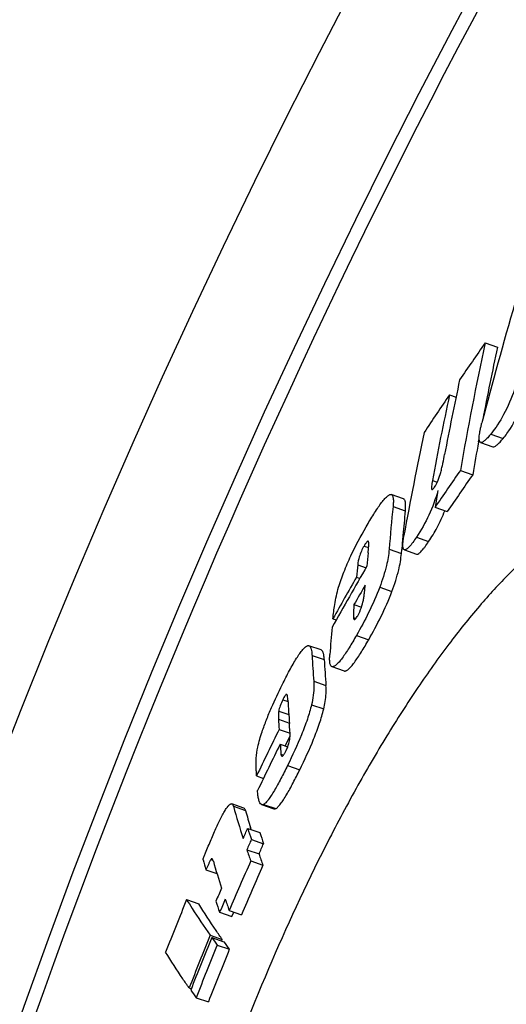
# Model space of a CAD drawing. Extents: x -1913 to 37449, y -8848 to 6615.
# Drawn here: x 17265 to 17303, y 2281 to 2359 of the extents above; entities that cross this region are included whole.
import ezdxf

# ---------------------------------------------------------------- set-up
doc = ezdxf.new("R2010")
doc.units = 0
doc.header["$LTSCALE"] = 5
doc.header["$MEASUREMENT"] = 0
doc.layers.get('0').update_dxf_attribs({"linetype": 'CONTINUOUS'})
doc.layers.add('BEZUGSACHSEN', color=7, linetype='CONTINUOUS')
doc.layers.add('RUNDUNGEN', color=7, linetype='CONTINUOUS')

msp = doc.modelspace()

# ---------------------------------------------------------------- linework, layer by layer
at = {"color": 7, "linetype": 'Continuous'}
for p, q in [((17301.356, 2333.054), (17302.324, 2332.714)), ((17298.547, 2328.969), (17299.062, 2328.788)), ((17300.837, 2325.245), (17300.884, 2325.503)), ((17301, 2325.215), (17301.97, 2324.874)), ((17299.405, 2323.006), (17300.374, 2322.665)), ((17294.925, 2320.763), (17293.962, 2321.101)), ((17297.404, 2320.095), (17298.373, 2319.754)), ((17294.755, 2316.444), (17294.781, 2316.767)), ((17294.989, 2316.749), (17295.956, 2316.41)), ((17291.214, 2314.585), (17291.483, 2314.49)), ((17291.02, 2312.419), (17291.609, 2312.212)), ((17289.362, 2311.311), (17289.627, 2311.218)), ((17288.43, 2308.846), (17287.47, 2309.183)), ((17289.283, 2307.53), (17290.246, 2307.191)), ((17285.945, 2302.871), (17285.933, 2303.037)), ((17285.976, 2302.466), (17285.945, 2302.871)), ((17285.12, 2302.586), (17285.985, 2302.282)), ((17285.606, 2301.28), (17285.98, 2302.045)), ((17285.201, 2301.422), (17285.801, 2301.211)), ((17283.339, 2298.915), (17283.888, 2298.722)), ((17282.349, 2296.37), (17281.392, 2296.706)), ((17283.744, 2296.654), (17284.705, 2296.317)), ((17282.644, 2294.78), (17283.604, 2294.442)), ((17282.912, 2294.685), (17282.863, 2294.847)), ((17282.933, 2293.908), (17283.894, 2293.571)), ((17282.575, 2293.096), (17283.535, 2292.759)), ((17282.884, 2292.206), (17283.845, 2291.869)), ((17279.354, 2291.519), (17280.223, 2291.214)), ((17277.831, 2289.166), (17278.787, 2288.83)), ((17280.428, 2288.16), (17281.388, 2287.822)), ((17281.183, 2288.305), (17282.144, 2287.967)), ((17281.388, 2287.822), (17281.541, 2288.179)), ((17279.684, 2286.349), (17280.644, 2286.011)), ((17279.808, 2286.174), (17280.768, 2285.837)), ((17280.236, 2285.58), (17281.196, 2285.242)), ((17280.598, 2285.897), (17280.644, 2286.011)), ((17278.029, 2282.197), (17278.194, 2282.139)), ((17278.581, 2281.428), (17279.542, 2281.091))]:
    msp.add_line(p, q, dxfattribs=at)
at = {"color": 9, "linetype": 'Continuous'}
for p, q in [((17301.796, 2325.856), (17302.767, 2325.515)), ((17297.198, 2322.21), (17297.584, 2322.074)), ((17294.098, 2320.151), (17295.062, 2319.812)), ((17295.937, 2317.729), (17296.904, 2317.389)), ((17291.811, 2317.041), (17292.172, 2316.914)), ((17293.79, 2316.783), (17294.755, 2316.444)), ((17291.311, 2315.564), (17291.967, 2315.333)), ((17293.048, 2313.802), (17294.013, 2313.462)), ((17290.974, 2311.396), (17291.165, 2311.329)), ((17291.215, 2309.994), (17292.179, 2309.655)), ((17287.714, 2308.419), (17288.675, 2308.081)), ((17287.852, 2306.374), (17288.813, 2306.036)), ((17285.404, 2304.923), (17285.82, 2304.777)), ((17287.674, 2304.53), (17288.636, 2304.192)), ((17285.089, 2304.031), (17285.883, 2303.752)), ((17285.073, 2303.382), (17285.93, 2303.08)), ((17285.263, 2300.631), (17285.467, 2300.56)), ((17285.784, 2299.734), (17286.746, 2299.396)), ((17281.517, 2296.518), (17282.474, 2296.182)), ((17283.891, 2296.669), (17284.851, 2296.332)), ((17279.744, 2292.334), (17279.904, 2292.277))]:
    msp.add_line(p, q, dxfattribs=at)
at = {"color": 7, "linetype": 'Continuous'}
for centre, radius, start, end in [((17817.733, 2084.392), 660.5, 6.956849, 173.043151), ((17817.733, 2084.392), 595, 101.926299, 172.272858), ((17817.733, 2084.392), 585.5, 142.967249, 172.146581), ((17647.922, 2236.323), 358.416, 163.82416, 165.38767), ((17616.874, 2113.085), 384.628, 145.11701, 145.64354), ((17561.399, 2277.347), 265.943, 167.90873, 170.11411), ((17561.736, 2277.185), 265.289, 167.91766, 169.17431), ((17559.642, 2274.606), 266.154, 167.95525, 169.24731), ((17615.647, 2113.92), 383.143, 145.85594, 146.39142), ((17558.863, 2273.511), 266.158, 167.97352, 169.4574), ((17557.819, 2270.569), 267.082, 168.02239, 169.79845), ((17563.239, 2276.901), 266.819, 169.56109, 170.12383), ((17614.509, 2104.356), 383.534, 145.2433, 145.77101), ((17614.915, 2104.214), 382.958, 145.21963, 145.7482), ((17561.303, 2274.296), 267.843, 169.86816, 170.15454), ((17471.459, 2302.227), 178.264, 174.22924, 175.31617), ((17471.944, 2301.992), 177.778, 174.24725, 174.87295), ((17472.803, 2301.915), 178.64, 174.87275, 175.23095), ((17469.498, 2299.055), 178.218, 174.38194, 174.72085), ((17689.152, 2086.709), 458.285, 150.0576, 150.75039), ((17468.383, 2297.598), 177.981, 174.20667, 174.52329), ((17689.197, 2087.322), 458.3, 150.27202, 150.74225), ((17689.04, 2085.371), 458.225, 150.07516, 150.29773), ((17468.146, 2294.315), 179.59, 174.78627, 175.47282), ((17392.402, 2314.427), 104.86, 183.28503, 184.40485), ((17393.641, 2314.163), 105.143, 183.31632, 184.43339), ((17390.648, 2310.733), 104.997, 183.19202, 184.20314), ((17389.224, 2309.217), 104.315, 183.20702, 183.64456), ((17750.949, 2074.336), 518.743, 153.89572, 154.3464), ((17750.713, 2073.455), 518.335, 153.90842, 154.35944), ((17391.397, 2309.368), 106.493, 184.27887, 184.70583), ((17342.296, 2313.454), 63.095, 195.56986, 197.98906), ((17342.671, 2312.997), 62.501, 195.60756, 196.88217), ((17346.48, 2315.47), 67.105, 197.95828, 198.74212), ((17347.741, 2315.282), 67.437, 198.00064, 198.78105), ((17348.042, 2315.315), 69.135, 198.7463, 199.52701), ((17349.321, 2315.14), 69.489, 198.78908, 199.56626), ((17335.419, 2308.303), 58.523, 195.85965, 196.66581), ((17341.91, 2309.993), 64.482, 196.02985, 198.00029), ((17787.309, 2070.041), 551.183, 156.22975, 156.6722), ((17787.359, 2070.031), 550.217, 156.22269, 156.66591), ((17787.621, 2071.231), 552.246, 156.65515, 156.77204), ((17806.234, 2075.858), 569.833, 158.01689, 158.46626), ((17344.415, 2309.923), 67.587, 198.00576, 198.78448), ((17787.453, 2070.646), 551.712, 156.66364, 156.78064), ((17346.757, 2311.595), 69.588, 198.77824, 199.55419), ((17805.723, 2074.236), 567.194, 158.03941, 158.49086), ((17805.692, 2074.138), 567.022, 158.04074, 158.49233), ((17805.589, 2073.805), 566.432, 158.04521, 158.49727), ((17327.946, 2320.381), 59.054, 215.39706, 216.10755), ((17329.355, 2320.417), 59.637, 215.43983, 216.14408), ((17805.606, 2073.804), 565.431, 158.04103, 158.49389), ((17326.755, 2316.584), 59.638, 215.41683, 216.12066)]:
    msp.add_arc(centre, radius, start, end, dxfattribs=at)
at = {"color": 9, "linetype": 'Continuous'}
for radius, start, end in [(654.967, 7.015869, 172.984131), (586.537, 101.954132, 172.160687)]:
    msp.add_arc((17817.733, 2084.392), radius, start, end, dxfattribs=at)
at = {"color": 7, "linetype": 'Continuous'}
for points, knots in [([(17303.673, 2329.385), (17303.432, 2328.706), (17302.913, 2327.468), (17302.187, 2326.332), (17301.796, 2325.856)], [0, 0, 0, 0, 0.539193, 1, 1, 1, 1]), ([(17302.767, 2325.515), (17302.874, 2325.645), (17303.37, 2326.29), (17303.773, 2327.004), (17304.049, 2327.586)], [0, 0, 0, 0, 0.207831, 1, 1, 1, 1]), ([(17301, 2325.215), (17300.987, 2325.219), (17300.961, 2325.234), (17300.931, 2325.271), (17300.909, 2325.321), (17300.888, 2325.409), (17300.881, 2325.548), (17300.894, 2325.74), (17300.925, 2325.962), (17300.971, 2326.207), (17301.03, 2326.471), (17301.075, 2326.651), (17301.099, 2326.744)], [0, 0, 0, 0, 0.026103, 0.054594, 0.087944, 0.127415, 0.225697, 0.348013, 0.490311, 0.648534, 0.819317, 1, 1, 1, 1]), ([(17301.796, 2325.856), (17301.718, 2325.762), (17301.604, 2325.629), (17301.448, 2325.467), (17301.342, 2325.369), (17301.242, 2325.29), (17301.137, 2325.225), (17301.046, 2325.199), (17301, 2325.215)], [0, 0, 0, 0, 0.347137, 0.501607, 0.640235, 0.760501, 0.860342, 1, 1, 1, 1]), ([(17301.97, 2324.874), (17302.017, 2324.857), (17302.108, 2324.884), (17302.213, 2324.949), (17302.313, 2325.027), (17302.419, 2325.126), (17302.575, 2325.287), (17302.69, 2325.421), (17302.767, 2325.515)], [0, 0, 0, 0, 0.139764, 0.239624, 0.359891, 0.498504, 0.652946, 1, 1, 1, 1]), ([(17297.855, 2322.843), (17297.89, 2322.969), (17297.95, 2323.215), (17298.051, 2323.688), (17298.118, 2324.035), (17298.162, 2324.262)], [0, 0, 0, 0, 0.270524, 0.521532, 1, 1, 1, 1]), ([(17297.349, 2321.646), (17297.475, 2321.831), (17297.665, 2322.227), (17297.799, 2322.64), (17297.855, 2322.843)], [0, 0, 0, 0, 0.516161, 1, 1, 1, 1]), ([(17297.198, 2322.21), (17297.183, 2322.13), (17297.157, 2321.979), (17297.133, 2321.796), (17297.126, 2321.664), (17297.126, 2321.594), (17297.133, 2321.545), (17297.142, 2321.511), (17297.157, 2321.488), (17297.17, 2321.483)], [0, 0, 0, 0, 0.325189, 0.617948, 0.74602, 0.856166, 0.902589, 0.942113, 1, 1, 1, 1]), ([(17297.637, 2321.413), (17297.445, 2320.752), (17296.975, 2319.474), (17296.309, 2318.284), (17295.937, 2317.729)], [0, 0, 0, 0, 0.507276, 1, 1, 1, 1]), ([(17297.17, 2321.483), (17297.18, 2321.48), (17297.209, 2321.485), (17297.249, 2321.518), (17297.298, 2321.573), (17297.331, 2321.619), (17297.349, 2321.646)], [0, 0, 0, 0, 0.122855, 0.321447, 0.618009, 1, 1, 1, 1]), ([(17315.203, 2320.346), (17314.943, 2320.438), (17314.402, 2320.581), (17313.244, 2320.702), (17312.019, 2320.557), (17310.779, 2320.193), (17309.405, 2319.634), (17307.609, 2318.605), (17305.423, 2316.941), (17303.146, 2314.815), (17300.798, 2312.24), (17298.398, 2309.233), (17295.968, 2305.813), (17293.533, 2302.01), (17291.116, 2297.854), (17287.894, 2291.778), (17284.115, 2283.607), (17281.478, 2276.79), (17280.243, 2273.275)], [0, 0, 0, 0, 0.0134, 0.027113, 0.056478, 0.072627, 0.089955, 0.128564, 0.172959, 0.223409, 0.279948, 0.342435, 0.41059, 0.484012, 0.562189, 0.644509, 0.818659, 1, 1, 1, 1]), ([(17291.977, 2318.551), (17292.075, 2318.722), (17292.27, 2319.056), (17292.564, 2319.538), (17292.849, 2319.982), (17293.122, 2320.374), (17293.342, 2320.658), (17293.509, 2320.844), (17293.619, 2320.951), (17293.719, 2321.033), (17293.809, 2321.087), (17293.89, 2321.113), (17293.941, 2321.109), (17293.962, 2321.101)], [0, 0, 0, 0, 0.179517, 0.351173, 0.512114, 0.658346, 0.784585, 0.838343, 0.884924, 0.923888, 0.955256, 0.979879, 1, 1, 1, 1]), ([(17293.962, 2321.101), (17293.983, 2321.094), (17294.025, 2321.065), (17294.068, 2320.993), (17294.097, 2320.9), (17294.115, 2320.784), (17294.124, 2320.649), (17294.123, 2320.435), (17294.11, 2320.267), (17294.098, 2320.151)], [0, 0, 0, 0, 0.067842, 0.146934, 0.24409, 0.360865, 0.496512, 0.649444, 1, 1, 1, 1]), ([(17295.062, 2319.812), (17295.073, 2319.929), (17295.086, 2320.096), (17295.087, 2320.31), (17295.079, 2320.445), (17295.061, 2320.561), (17295.031, 2320.655), (17294.989, 2320.726), (17294.947, 2320.755), (17294.925, 2320.763)], [0, 0, 0, 0, 0.350471, 0.503374, 0.639004, 0.755777, 0.852952, 0.932088, 1, 1, 1, 1]), ([(17296.904, 2317.389), (17297.143, 2317.745), (17297.615, 2318.533), (17297.999, 2319.367), (17298.178, 2319.821)], [0, 0, 0, 0, 0.46767, 1, 1, 1, 1]), ([(17289.806, 2313.789), (17289.927, 2314.195), (17290.223, 2315.03), (17290.924, 2316.632), (17291.547, 2317.802), (17291.977, 2318.551)], [0, 0, 0, 0, 0.24241, 0.506195, 1, 1, 1, 1]), ([(17292.133, 2317.417), (17292.128, 2317.418), (17292.112, 2317.42), (17292.083, 2317.409), (17292.064, 2317.394), (17292.053, 2317.384)], [0, 0, 0, 0, 0.178452, 0.516146, 1, 1, 1, 1]), ([(17292.176, 2317.347), (17292.174, 2317.355), (17292.168, 2317.381), (17292.151, 2317.41), (17292.133, 2317.417)], [0, 0, 0, 0, 0.313282, 1, 1, 1, 1]), ([(17294.989, 2316.749), (17294.967, 2316.757), (17294.925, 2316.794), (17294.892, 2316.881), (17294.874, 2316.994), (17294.87, 2317.134), (17294.878, 2317.295), (17294.903, 2317.544), (17294.935, 2317.738), (17294.959, 2317.872)], [0, 0, 0, 0, 0.059622, 0.135602, 0.234263, 0.354825, 0.494507, 0.650303, 1, 1, 1, 1]), ([(17295.937, 2317.729), (17295.844, 2317.591), (17295.707, 2317.393), (17295.519, 2317.15), (17295.392, 2317), (17295.272, 2316.879), (17295.153, 2316.781), (17295.043, 2316.73), (17294.989, 2316.749)], [0, 0, 0, 0, 0.356886, 0.516225, 0.658517, 0.780029, 0.877485, 1, 1, 1, 1]), ([(17291.811, 2317.041), (17291.656, 2316.772), (17291.44, 2316.291), (17291.332, 2315.776), (17291.311, 2315.564)], [0, 0, 0, 0, 0.592424, 1, 1, 1, 1]), ([(17292.053, 2317.384), (17292.034, 2317.368), (17291.995, 2317.325), (17291.911, 2317.212), (17291.852, 2317.113), (17291.811, 2317.041)], [0, 0, 0, 0, 0.17802, 0.411011, 1, 1, 1, 1]), ([(17292.136, 2316.502), (17292.144, 2316.58), (17292.158, 2316.733), (17292.173, 2316.922), (17292.182, 2317.067), (17292.186, 2317.17), (17292.186, 2317.262), (17292.182, 2317.321), (17292.176, 2317.347)], [0, 0, 0, 0, 0.276909, 0.543994, 0.671723, 0.793345, 0.905382, 1, 1, 1, 1]), ([(17293.79, 2316.783), (17293.755, 2316.356), (17293.575, 2315.341), (17293.258, 2314.361), (17293.048, 2313.802)], [0, 0, 0, 0, 0.417525, 1, 1, 1, 1]), ([(17295.956, 2316.41), (17296.009, 2316.391), (17296.12, 2316.441), (17296.239, 2316.539), (17296.359, 2316.661), (17296.486, 2316.811), (17296.674, 2317.054), (17296.812, 2317.251), (17296.904, 2317.389)], [0, 0, 0, 0, 0.122607, 0.220077, 0.341587, 0.483864, 0.643179, 1, 1, 1, 1]), ([(17294.013, 2313.462), (17294.223, 2314.022), (17294.54, 2315.001), (17294.72, 2316.017), (17294.755, 2316.444)], [0, 0, 0, 0, 0.582469, 1, 1, 1, 1]), ([(17289.362, 2311.311), (17289.398, 2311.683), (17289.5, 2312.517), (17289.673, 2313.342), (17289.806, 2313.789)], [0, 0, 0, 0, 0.44461, 1, 1, 1, 1]), ([(17293.048, 2313.802), (17292.792, 2313.118), (17292.22, 2311.827), (17291.552, 2310.584), (17291.215, 2309.994)], [0, 0, 0, 0, 0.517853, 1, 1, 1, 1]), ([(17291.758, 2312.764), (17291.781, 2312.874), (17291.815, 2313.086), (17291.863, 2313.486), (17291.889, 2313.775), (17291.905, 2313.963)], [0, 0, 0, 0, 0.279493, 0.530513, 1, 1, 1, 1]), ([(17291.31, 2311.547), (17291.427, 2311.752), (17291.606, 2312.151), (17291.718, 2312.571), (17291.758, 2312.764)], [0, 0, 0, 0, 0.544436, 1, 1, 1, 1]), ([(17292.179, 2309.655), (17292.517, 2310.245), (17293.185, 2311.487), (17293.757, 2312.779), (17294.013, 2313.462)], [0, 0, 0, 0, 0.482149, 1, 1, 1, 1]), ([(17291.02, 2312.419), (17291.012, 2312.328), (17290.998, 2312.148), (17290.98, 2311.883), (17290.97, 2311.669), (17290.968, 2311.508), (17290.97, 2311.432), (17290.974, 2311.396)], [0, 0, 0, 0, 0.267078, 0.527508, 0.776977, 0.89415, 1, 1, 1, 1]), ([(17290.974, 2311.396), (17290.976, 2311.378), (17290.981, 2311.345), (17290.995, 2311.294), (17291.016, 2311.256), (17291.037, 2311.249)], [0, 0, 0, 0, 0.321545, 0.59788, 1, 1, 1, 1]), ([(17291.037, 2311.249), (17291.051, 2311.244), (17291.081, 2311.251), (17291.115, 2311.275), (17291.165, 2311.324), (17291.232, 2311.416), (17291.283, 2311.499), (17291.31, 2311.547)], [0, 0, 0, 0, 0.108686, 0.191552, 0.301267, 0.605048, 1, 1, 1, 1]), ([(17291.215, 2309.994), (17291.119, 2309.827), (17290.93, 2309.502), (17290.646, 2309.033), (17290.37, 2308.602), (17290.106, 2308.222), (17289.892, 2307.948), (17289.73, 2307.77), (17289.623, 2307.668), (17289.525, 2307.591), (17289.436, 2307.541), (17289.355, 2307.517), (17289.304, 2307.522), (17289.283, 2307.53)], [0, 0, 0, 0, 0.18009, 0.352041, 0.51293, 0.658719, 0.784191, 0.837529, 0.883753, 0.922519, 0.953962, 0.97904, 1, 1, 1, 1]), ([(17290.246, 2307.191), (17290.267, 2307.184), (17290.318, 2307.179), (17290.399, 2307.202), (17290.488, 2307.252), (17290.587, 2307.329), (17290.694, 2307.432), (17290.856, 2307.609), (17291.07, 2307.883), (17291.333, 2308.263), (17291.61, 2308.694), (17291.894, 2309.163), (17292.084, 2309.488), (17292.179, 2309.655)], [0, 0, 0, 0, 0.020986, 0.046085, 0.077542, 0.116318, 0.162548, 0.215888, 0.341355, 0.487131, 0.648003, 0.819933, 1, 1, 1, 1]), ([(17285.365, 2306.106), (17285.55, 2306.481), (17285.827, 2307.027), (17286.209, 2307.718), (17286.479, 2308.173), (17286.732, 2308.559), (17286.962, 2308.861), (17287.161, 2309.069), (17287.297, 2309.161), (17287.358, 2309.181)], [0, 0, 0, 0, 0.338811, 0.496103, 0.640448, 0.766886, 0.870344, 0.947659, 1, 1, 1, 1]), ([(17287.358, 2309.181), (17287.368, 2309.184), (17287.405, 2309.194), (17287.445, 2309.192), (17287.47, 2309.183)], [0, 0, 0, 0, 0.281778, 1, 1, 1, 1]), ([(17287.47, 2309.183), (17287.492, 2309.176), (17287.533, 2309.149), (17287.579, 2309.088), (17287.617, 2309.009), (17287.66, 2308.876), (17287.695, 2308.677), (17287.709, 2308.509), (17287.714, 2308.419)], [0, 0, 0, 0, 0.08044, 0.170406, 0.274595, 0.393757, 0.673374, 1, 1, 1, 1]), ([(17288.675, 2308.081), (17288.67, 2308.172), (17288.655, 2308.34), (17288.62, 2308.539), (17288.577, 2308.672), (17288.539, 2308.751), (17288.492, 2308.812), (17288.451, 2308.839), (17288.43, 2308.846)], [0, 0, 0, 0, 0.326533, 0.606104, 0.725266, 0.829477, 0.91949, 1, 1, 1, 1]), ([(17289.283, 2307.53), (17289.261, 2307.537), (17289.217, 2307.567), (17289.171, 2307.639), (17289.137, 2307.735), (17289.115, 2307.852), (17289.103, 2307.988), (17289.098, 2308.203), (17289.107, 2308.373), (17289.116, 2308.49)], [0, 0, 0, 0, 0.069962, 0.150742, 0.248819, 0.365762, 0.500923, 0.652819, 1, 1, 1, 1]), ([(17283.779, 2302.401), (17283.885, 2302.719), (17284.121, 2303.356), (17284.641, 2304.596), (17285.071, 2305.509), (17285.365, 2306.106)], [0, 0, 0, 0, 0.24935, 0.50504, 1, 1, 1, 1]), ([(17287.852, 2306.374), (17287.861, 2306.257), (17287.884, 2305.638), (17287.791, 2305.017), (17287.674, 2304.53)], [0, 0, 0, 0, 0.189935, 1, 1, 1, 1]), ([(17288.636, 2304.192), (17288.683, 2304.387), (17288.806, 2304.994), (17288.846, 2305.619), (17288.813, 2306.036)], [0, 0, 0, 0, 0.324498, 1, 1, 1, 1]), ([(17285.643, 2305.311), (17285.624, 2305.293), (17285.586, 2305.245), (17285.503, 2305.118), (17285.444, 2305.005), (17285.404, 2304.923)], [0, 0, 0, 0, 0.16905, 0.401519, 1, 1, 1, 1]), ([(17285.721, 2305.343), (17285.716, 2305.345), (17285.7, 2305.347), (17285.672, 2305.336), (17285.653, 2305.321), (17285.643, 2305.311)], [0, 0, 0, 0, 0.177332, 0.509425, 1, 1, 1, 1]), ([(17285.79, 2305.15), (17285.786, 2305.185), (17285.778, 2305.236), (17285.76, 2305.296), (17285.748, 2305.322), (17285.739, 2305.331)], [0, 0, 0, 0, 0.562881, 0.803663, 1, 1, 1, 1]), ([(17285.813, 2304.886), (17285.812, 2304.909), (17285.807, 2304.998), (17285.799, 2305.086), (17285.79, 2305.15)], [0, 0, 0, 0, 0.261581, 1, 1, 1, 1]), ([(17285.404, 2304.923), (17285.327, 2304.766), (17285.2, 2304.475), (17285.112, 2304.17), (17285.089, 2304.031)], [0, 0, 0, 0, 0.55468, 1, 1, 1, 1]), ([(17287.674, 2304.53), (17287.583, 2304.149), (17287.343, 2303.345), (17286.732, 2301.735), (17286.173, 2300.528), (17285.784, 2299.734)], [0, 0, 0, 0, 0.22785, 0.486397, 1, 1, 1, 1]), ([(17285.089, 2304.031), (17285.069, 2303.913), (17285.06, 2303.695), (17285.067, 2303.479), (17285.073, 2303.382)], [0, 0, 0, 0, 0.549727, 1, 1, 1, 1]), ([(17286.746, 2299.396), (17287.135, 2300.19), (17287.694, 2301.397), (17288.305, 2303.007), (17288.545, 2303.81), (17288.636, 2304.192)], [0, 0, 0, 0, 0.513603, 0.77215, 1, 1, 1, 1]), ([(17283.315, 2300.306), (17283.337, 2300.604), (17283.448, 2301.314), (17283.646, 2302.004), (17283.779, 2302.401)], [0, 0, 0, 0, 0.416327, 1, 1, 1, 1]), ([(17285.675, 2300.917), (17285.762, 2301.096), (17285.886, 2301.417), (17285.986, 2301.941), (17285.991, 2302.277), (17285.976, 2302.466)], [0, 0, 0, 0, 0.373546, 0.642515, 1, 1, 1, 1]), ([(17285.263, 2300.631), (17285.265, 2300.611), (17285.269, 2300.573), (17285.282, 2300.515), (17285.304, 2300.472), (17285.327, 2300.464)], [0, 0, 0, 0, 0.330089, 0.60926, 1, 1, 1, 1]), ([(17285.327, 2300.464), (17285.345, 2300.458), (17285.385, 2300.473), (17285.426, 2300.511), (17285.47, 2300.562), (17285.517, 2300.63), (17285.589, 2300.749), (17285.64, 2300.848), (17285.675, 2300.917)], [0, 0, 0, 0, 0.098837, 0.181409, 0.293654, 0.436148, 0.605399, 1, 1, 1, 1]), ([(17283.339, 2298.915), (17283.335, 2299.028), (17283.326, 2299.253), (17283.315, 2299.594), (17283.309, 2299.882), (17283.308, 2300.12), (17283.311, 2300.243), (17283.315, 2300.306)], [0, 0, 0, 0, 0.24227, 0.48645, 0.734872, 0.86294, 1, 1, 1, 1]), ([(17285.784, 2299.734), (17285.614, 2299.388), (17285.358, 2298.88), (17285.009, 2298.228), (17284.758, 2297.783), (17284.516, 2297.388), (17284.291, 2297.061), (17284.113, 2296.844), (17283.98, 2296.724), (17283.92, 2296.684), (17283.891, 2296.669)], [0, 0, 0, 0, 0.318885, 0.469971, 0.612176, 0.741557, 0.852801, 0.940065, 0.973442, 1, 1, 1, 1]), ([(17284.851, 2296.332), (17284.88, 2296.346), (17284.941, 2296.386), (17285.073, 2296.506), (17285.252, 2296.723), (17285.477, 2297.05), (17285.719, 2297.445), (17285.971, 2297.89), (17286.32, 2298.542), (17286.575, 2299.05), (17286.746, 2299.396)], [0, 0, 0, 0, 0.02657, 0.059956, 0.147228, 0.258473, 0.387851, 0.53005, 0.68113, 1, 1, 1, 1]), ([(17283.744, 2296.654), (17283.681, 2296.676), (17283.608, 2296.774), (17283.549, 2296.918), (17283.494, 2297.112), (17283.449, 2297.392), (17283.429, 2297.626), (17283.421, 2297.751)], [0, 0, 0, 0, 0.170165, 0.278446, 0.401048, 0.681832, 1, 1, 1, 1]), ([(17279.98, 2294.402), (17280.049, 2294.56), (17280.186, 2294.87), (17280.395, 2295.319), (17280.602, 2295.734), (17280.8, 2296.096), (17280.96, 2296.353), (17281.081, 2296.512), (17281.158, 2296.598), (17281.226, 2296.66), (17281.288, 2296.698), (17281.343, 2296.715), (17281.377, 2296.711), (17281.392, 2296.706)], [0, 0, 0, 0, 0.186604, 0.367043, 0.536786, 0.688756, 0.813985, 0.864171, 0.905534, 0.938416, 0.963821, 0.983496, 1, 1, 1, 1]), ([(17281.392, 2296.706), (17281.423, 2296.695), (17281.463, 2296.653), (17281.496, 2296.583), (17281.51, 2296.541), (17281.517, 2296.518)], [0, 0, 0, 0, 0.426206, 0.69283, 1, 1, 1, 1]), ([(17283.891, 2296.669), (17283.866, 2296.657), (17283.817, 2296.641), (17283.766, 2296.647), (17283.744, 2296.654)], [0, 0, 0, 0, 0.550147, 1, 1, 1, 1]), ([(17282.474, 2296.182), (17282.468, 2296.205), (17282.454, 2296.247), (17282.421, 2296.316), (17282.38, 2296.359), (17282.349, 2296.37)], [0, 0, 0, 0, 0.307059, 0.573644, 1, 1, 1, 1]), ([(17284.705, 2296.317), (17284.726, 2296.309), (17284.778, 2296.303), (17284.827, 2296.32), (17284.851, 2296.332)], [0, 0, 0, 0, 0.449963, 1, 1, 1, 1]), ([(17279.123, 2292.31), (17279.153, 2292.399), (17279.219, 2292.577), (17279.358, 2292.93), (17279.538, 2293.368), (17279.758, 2293.887), (17279.906, 2294.231), (17279.98, 2294.402)], [0, 0, 0, 0, 0.125295, 0.251817, 0.503289, 0.752513, 1, 1, 1, 1]), ([(17279.733, 2292.318), (17279.717, 2292.292), (17279.685, 2292.233), (17279.622, 2292.107), (17279.543, 2291.939), (17279.448, 2291.731), (17279.385, 2291.59), (17279.354, 2291.519)], [0, 0, 0, 0, 0.105899, 0.225286, 0.477289, 0.736801, 1, 1, 1, 1]), ([(17279.828, 2292.381), (17279.817, 2292.385), (17279.795, 2292.383), (17279.767, 2292.363), (17279.752, 2292.345), (17279.744, 2292.334)], [0, 0, 0, 0, 0.337605, 0.595971, 1, 1, 1, 1]), ([(17279.935, 2292.187), (17279.923, 2292.228), (17279.904, 2292.286), (17279.868, 2292.352), (17279.842, 2292.376), (17279.828, 2292.381)], [0, 0, 0, 0, 0.566408, 0.802957, 1, 1, 1, 1]), ([(17277.831, 2289.166), (17277.972, 2288.933), (17278.566, 2287.979), (17279.193, 2287.045), (17279.684, 2286.349)], [0, 0, 0, 0, 0.242161, 1, 1, 1, 1]), ([(17280.644, 2286.011), (17280.477, 2286.249), (17279.835, 2287.173), (17279.222, 2288.117), (17278.787, 2288.83)], [0, 0, 0, 0, 0.257945, 1, 1, 1, 1]), ([(17278.029, 2282.197), (17277.862, 2282.434), (17277.221, 2283.358), (17276.608, 2284.302), (17276.174, 2285.015)], [0, 0, 0, 0, 0.257933, 1, 1, 1, 1])]:
    msp.add_open_spline(points, degree=3, knots=knots, dxfattribs=at)
for points in [[(17285.739, 2305.331), (17285.734, 2305.336), (17285.728, 2305.341), (17285.721, 2305.343)], [(17282.286, 2293.968), (17282.405, 2294.238), (17282.524, 2294.509), (17282.644, 2294.78)], [(17282.933, 2293.908), (17282.814, 2293.638), (17282.694, 2293.367), (17282.575, 2293.096)], [(17283.535, 2292.759), (17283.655, 2293.03), (17283.774, 2293.3), (17283.894, 2293.571)], [(17279.744, 2292.334), (17279.74, 2292.329), (17279.737, 2292.324), (17279.733, 2292.318)]]:
    msp.add_open_spline(points, degree=3, dxfattribs=at)
at = {"layer": 'BEZUGSACHSEN', "color": 7, "linetype": 'Continuous'}
msp.add_circle((17817.733, 2084.392), 521.325, dxfattribs=at)
at = {"layer": 'RUNDUNGEN', "color": 9, "linetype": 'Continuous'}
msp.add_arc((17817.733, 2084.392), 531.822, 0, 180, dxfattribs=at)

doc.saveas('drawing.dxf')
